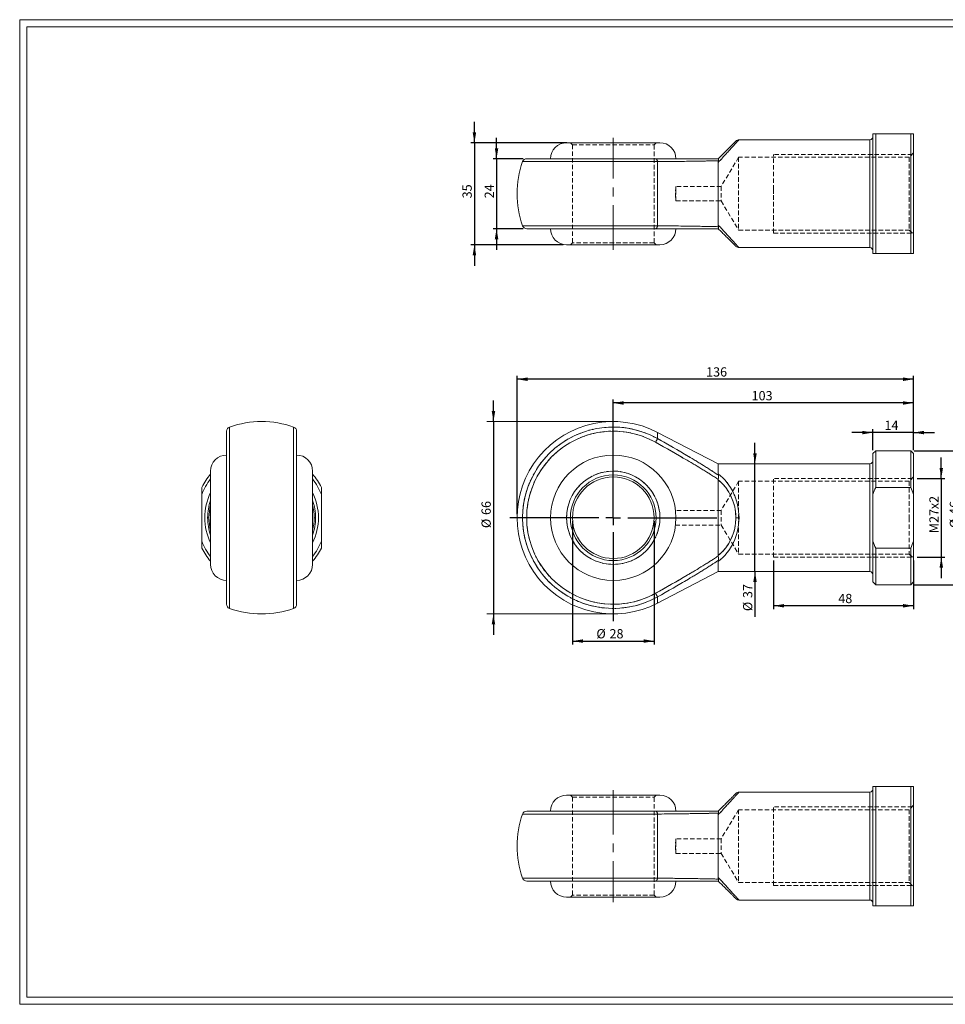
# Model space of a CAD drawing. Units: millimetres. Extents: x 9 to 486, y 10 to 348.
# Drawn here: x 9 to 327, y 10 to 348 of the extents above; entities that cross this region are included whole.
import ezdxf

# ---------------------------------------------------------------- set-up
doc = ezdxf.new("R2010")
doc.units = ezdxf.units.MM
doc.header["$LTSCALE"] = 1.2
doc.linetypes.add('CENTERX2', pattern=[20.32, 12.7, -2.54, 2.54, -2.54])
doc.linetypes.add('HIDDEN', pattern=[1.905, 1.27, -0.635])
doc.layers.add('FORMAT', color=7, linetype='Continuous')
doc.styles.add('SLDTEXTSTYLE0', font='TXT', dxfattribs={"width": 0.605})
doc.dimstyles.new('SLDDIMSTYLE0', dxfattribs={"dimtxt": 3.081982, "dimasz": 3.6, "dimexe": 0, "dimexo": 0.0625, "dimgap": 0.770496, "dimtad": 1, "dimtoh": 1, "dimrnd": 1e-09, "dimzin": 12, "dimdsep": 46, "dimtxsty": 'SLDTEXTSTYLE0', "dimsah": 1, "dimcen": 0.09, "dimadec": 0, "dimazin": 0, "dimtfac": 1, "dimtofl": 0, "dimtmove": 0, "dimatfit": 3, "dimfxl": 0, "dimfrac": 2, "dimtolj": 1, "dimtzin": 12, "dimarcsym": 0})
doc.dimstyles.new('SLDDIMSTYLE1', dxfattribs={"dimtxt": 3.081982, "dimasz": 3.6, "dimexe": 0, "dimexo": 0.0625, "dimgap": 0.770496, "dimtad": 1, "dimtoh": 1, "dimrnd": 1e-09, "dimzin": 12, "dimdsep": 46, "dimtxsty": 'SLDTEXTSTYLE0', "dimsah": 1, "dimcen": 0.09, "dimadec": 0, "dimazin": 0, "dimtfac": 1, "dimtofl": 0, "dimtmove": 0, "dimatfit": 3, "dimfxl": 0, "dimfrac": 2, "dimtolj": 1, "dimtzin": 12, "dimarcsym": 0})

# ---------------------------------------------------------------- blocks, each defined once
blk = doc.blocks.new('*D1')
at = {"layer": 'FORMAT', "color": 7}
for p, q in [((171.57, 210.29), (171.57, 217.49)), ((171.57, 210.29), (171.57, 144.29)), ((171.57, 144.29), (171.57, 137.09))]:
    blk.add_line(p, q, dxfattribs=at)
for points in [[(171.57, 210.29), (172.17, 213.89), (170.97, 213.89)], [(171.57, 144.29), (170.97, 140.69), (172.17, 140.69)]]:
    blk.add_solid(points, dxfattribs=at)
at = {"layer": 'FORMAT', "color": 7, "char_height": 3.175, "attachment_point": 1, "rotation": 90, "style": 'SLDTEXTSTYLE0'}
for s, insert in [('66', (167.47, 178.23)), ('%%c', (167.47, 173.74))]:
    blk.add_mtext(s, dxfattribs=dict(at, insert=insert))
blk = doc.blocks.new('*D2')
at = {"layer": 'FORMAT', "color": 7}
for p, q in [((325.16, 190.79), (325.16, 197.99)), ((316.85, 190.79), (326.35, 190.79)), ((325.16, 190.79), (325.16, 163.79)), ((316.85, 163.79), (326.35, 163.79)), ((325.16, 163.79), (325.16, 156.59))]:
    blk.add_line(p, q, dxfattribs=at)
for points in [[(325.16, 190.79), (325.76, 194.39), (324.56, 194.39)], [(325.16, 163.79), (324.56, 160.19), (325.76, 160.19)]]:
    blk.add_solid(points, dxfattribs=at)
at = {"layer": 'FORMAT', "color": 7, "attachment_point": 1, "rotation": 90, "style": 'SLDTEXTSTYLE0'}
for s, insert, char_height in [('x2', (321.06, 180.22), 3.175), ('27', (321.06, 175.51), 3.175), ('M', (321.06, 171.99), 3.17)]:
    blk.add_mtext(s, dxfattribs=dict(at, insert=insert, char_height=char_height))
blk = doc.blocks.new('*D3')
at = {"layer": 'FORMAT', "color": 7}
for p, q in [((332.17, 200.29), (332.17, 207.49)), ((315.85, 200.29), (333.36, 200.29)), ((332.17, 200.29), (332.17, 154.29)), ((315.85, 154.29), (333.36, 154.29)), ((332.17, 154.29), (332.17, 147.09))]:
    blk.add_line(p, q, dxfattribs=at)
for points in [[(332.17, 200.29), (332.77, 203.89), (331.57, 203.89)], [(332.17, 154.29), (331.57, 150.69), (332.77, 150.69)]]:
    blk.add_solid(points, dxfattribs=at)
at = {"layer": 'FORMAT', "color": 7, "char_height": 3.175, "attachment_point": 1, "rotation": 90, "style": 'SLDTEXTSTYLE0'}
for s, insert in [('46', (328.07, 178.23)), ('%%c', (328.07, 173.74))]:
    blk.add_mtext(s, dxfattribs=dict(at, insert=insert))
blk = doc.blocks.new('*D4')
at = {"layer": 'FORMAT', "color": 7}
for p, q in [((267.66, 162.61), (267.66, 145.89)), ((315.66, 162.61), (315.66, 145.89)), ((315.66, 147.08), (267.66, 147.08))]:
    blk.add_line(p, q, dxfattribs=at)
for points in [[(267.66, 147.08), (271.26, 146.48), (271.26, 147.68)], [(315.66, 147.08), (312.06, 147.68), (312.06, 146.48)]]:
    blk.add_solid(points, dxfattribs=at)
at = {"layer": 'FORMAT', "color": 7, "insert": (289.82, 151.17), "char_height": 3.175, "attachment_point": 1, "style": 'SLDTEXTSTYLE0'}
blk.add_mtext('48', dxfattribs=at)
blk = doc.blocks.new('*D5')
at = {"layer": 'FORMAT', "color": 7}
for p, q in [((261.26, 195.79), (261.26, 202.99)), ((261.26, 158.79), (261.26, 195.79)), ((261.26, 158.79), (261.26, 143.33))]:
    blk.add_line(p, q, dxfattribs=at)
for points in [[(261.26, 195.79), (261.86, 199.39), (260.66, 199.39)], [(261.26, 158.79), (260.66, 155.19), (261.86, 155.19)]]:
    blk.add_solid(points, dxfattribs=at)
at = {"layer": 'FORMAT', "color": 7, "char_height": 3.175, "attachment_point": 1, "rotation": 90, "style": 'SLDTEXTSTYLE0'}
for s, insert in [('37', (257.17, 149.73)), ('%%c', (257.17, 145.24))]:
    blk.add_mtext(s, dxfattribs=dict(at, insert=insert))
blk = doc.blocks.new('*D6')
at = {"layer": 'FORMAT', "color": 7}
for p, q in [((301.66, 206.51), (294.46, 206.51)), ((301.66, 200.48), (301.66, 207.7)), ((315.66, 206.51), (301.66, 206.51)), ((315.66, 200.48), (315.66, 207.7)), ((315.66, 206.51), (322.86, 206.51))]:
    blk.add_line(p, q, dxfattribs=at)
for points in [[(301.66, 206.51), (298.06, 207.11), (298.06, 205.91)], [(315.66, 206.51), (319.26, 205.91), (319.26, 207.11)]]:
    blk.add_solid(points, dxfattribs=at)
at = {"layer": 'FORMAT', "color": 7, "insert": (305.67, 210.6), "char_height": 3.175, "attachment_point": 1, "style": 'SLDTEXTSTYLE0'}
blk.add_mtext('14', dxfattribs=at)
blk = doc.blocks.new('*D7')
at = {"layer": 'FORMAT', "color": 7}
for p, q in [((212.66, 178.48), (212.66, 217.86)), ((315.66, 216.67), (212.66, 216.67)), ((315.66, 200.48), (315.66, 217.86))]:
    blk.add_line(p, q, dxfattribs=at)
for points in [[(212.66, 216.67), (216.26, 216.07), (216.26, 217.27)], [(315.66, 216.67), (312.06, 217.27), (312.06, 216.07)]]:
    blk.add_solid(points, dxfattribs=at)
at = {"layer": 'FORMAT', "color": 7, "insert": (260.09, 220.76), "char_height": 3.175, "attachment_point": 1, "style": 'SLDTEXTSTYLE0'}
blk.add_mtext('103', dxfattribs=at)
blk = doc.blocks.new('*D8')
at = {"layer": 'FORMAT', "color": 7}
for p, q in [((179.66, 178.48), (179.66, 226.01)), ((315.66, 224.82), (179.66, 224.82)), ((315.66, 200.48), (315.66, 226.01))]:
    blk.add_line(p, q, dxfattribs=at)
for points in [[(179.66, 224.82), (183.26, 224.22), (183.26, 225.42)], [(315.66, 224.82), (312.06, 225.42), (312.06, 224.22)]]:
    blk.add_solid(points, dxfattribs=at)
at = {"layer": 'FORMAT', "color": 7, "insert": (244.48, 228.91), "char_height": 3.175, "attachment_point": 1, "style": 'SLDTEXTSTYLE0'}
blk.add_mtext('136', dxfattribs=at)
blk = doc.blocks.new('*D9')
at = {"layer": 'FORMAT', "color": 7}
for p, q in [((198.66, 176.11), (198.66, 133.78)), ((226.66, 176.11), (226.66, 133.78)), ((198.66, 134.97), (226.66, 134.97))]:
    blk.add_line(p, q, dxfattribs=at)
for points in [[(198.66, 134.97), (202.26, 134.37), (202.26, 135.57)], [(226.66, 134.97), (223.06, 135.57), (223.06, 134.37)]]:
    blk.add_solid(points, dxfattribs=at)
at = {"layer": 'FORMAT', "color": 7, "char_height": 3.175, "attachment_point": 1, "style": 'SLDTEXTSTYLE0'}
for s, insert in [('%%c', (206.87, 139.07)), ('28', (211.36, 139.07))]:
    blk.add_mtext(s, dxfattribs=dict(at, insert=insert))
blk = doc.blocks.new('SW_CENTERMARKSYMBOL_0')
at = {"layer": 'FORMAT', "color": 0}
for p, q in [((0, 5), (0, 35.5)), ((-5, 0), (-35.5, 0)), ((0, 0), (-2.5, 0)), ((0, 0), (0, 2.5)), ((0, 0), (0, -2.5)), ((0, 0), (2.5, 0)), ((5, 0), (35.5, 0)), ((0, -5), (0, -35.5))]:
    blk.add_line(p, q, dxfattribs=at)
blk = doc.blocks.new('*D11')
at = {"layer": 'FORMAT', "color": 7}
for p, q in [((172.63, 300.47), (172.63, 307.67)), ((181.78, 300.47), (171.44, 300.47)), ((172.63, 300.47), (172.63, 276.47)), ((181.78, 276.47), (171.44, 276.47)), ((172.63, 276.47), (172.63, 269.27))]:
    blk.add_line(p, q, dxfattribs=at)
for points in [[(172.63, 300.47), (173.23, 304.07), (172.03, 304.07)], [(172.63, 276.47), (172.03, 272.87), (173.23, 272.87)]]:
    blk.add_solid(points, dxfattribs=at)
at = {"layer": 'FORMAT', "color": 7, "insert": (168.54, 286.88), "char_height": 3.175, "attachment_point": 1, "rotation": 90, "style": 'SLDTEXTSTYLE0'}
blk.add_mtext('24', dxfattribs=at)
blk = doc.blocks.new('*D12')
at = {"layer": 'FORMAT', "color": 7}
for p, q in [((165.04, 305.97), (165.04, 313.17)), ((196.78, 305.97), (163.85, 305.97)), ((165.04, 305.97), (165.04, 270.97)), ((195.48, 270.97), (163.85, 270.97)), ((165.04, 270.97), (165.04, 263.77))]:
    blk.add_line(p, q, dxfattribs=at)
for points in [[(165.04, 305.97), (165.64, 309.57), (164.44, 309.57)], [(165.04, 270.97), (164.44, 267.37), (165.64, 267.37)]]:
    blk.add_solid(points, dxfattribs=at)
at = {"layer": 'FORMAT', "color": 7, "insert": (160.95, 286.88), "char_height": 3.175, "attachment_point": 1, "rotation": 90, "style": 'SLDTEXTSTYLE0'}
blk.add_mtext('35', dxfattribs=at)

msp = doc.modelspace()

# ---------------------------------------------------------------- linework, layer by layer
at = {"color": 7, "linetype": 'Continuous', "lineweight": 0}
for p, q in [((9.09, 348.182), (485.538, 348.182)), ((9.09, 348.182), (9.09, 10.339)), ((9.09, 10.339), (485.538, 10.339))]:
    msp.add_line(p, q, dxfattribs=at)
at = {"color": 7, "linetype": 'Continuous', "lineweight": 15}
for p, q in [((301.664, 267.973), (301.664, 308.973)), ((302.664, 308.973), (302.664, 267.973)), ((302.664, 308.973), (314.664, 308.973)), ((314.664, 267.973), (314.664, 308.973)), ((315.664, 308.973), (315.664, 267.973)), ((196.664, 305.973), (228.664, 305.973)), ((300.664, 306.973), (255.785, 306.973)), ((300.664, 269.973), (300.664, 306.973)), ((227.861, 299.473), (181.551, 299.473)), ((182.965, 300.473), (227.17, 300.473)), ((227.861, 299.473), (227.861, 277.473)), ((248.664, 299.223), (248.664, 277.723)), ((181.551, 277.473), (227.861, 277.473)), ((227.17, 276.473), (182.965, 276.473)), ((228.664, 270.973), (196.664, 270.973)), ((255.785, 269.973), (300.664, 269.973)), ((302.664, 267.973), (314.664, 267.973)), ((80.047, 147.596), (80.047, 206.993)), ((81.047, 208.407), (81.047, 146.181)), ((103.047, 146.181), (103.047, 208.407)), ((104.047, 206.993), (104.047, 147.596)), ((248.664, 195.794), (227.861, 206.587)), ((227.861, 206.587), (227.861, 204.443)), ((302.664, 200.294), (301.664, 199.294)), ((314.664, 200.294), (302.664, 200.294)), ((302.664, 200.294), (302.664, 187.722)), ((315.664, 199.294), (314.664, 200.294)), ((314.664, 187.722), (314.664, 200.294)), ((301.664, 185.279), (301.664, 199.294)), ((315.664, 199.294), (315.664, 185.279)), ((74.547, 177.294), (74.547, 193.294)), ((109.547, 193.294), (109.547, 177.294)), ((300.664, 195.794), (248.664, 195.794)), ((248.664, 195.794), (248.664, 192.35)), ((300.664, 158.794), (300.664, 195.794)), ((248.664, 164.281), (248.664, 190.307)), ((302.664, 187.722), (314.664, 187.722)), ((71.547, 169.31), (71.547, 185.279)), ((112.547, 185.279), (112.547, 169.31)), ((301.664, 185.279), (301.664, 169.31)), ((315.664, 169.31), (315.664, 185.279)), ((73.987, 177.294), (73.547, 177.294)), ((74.547, 161.294), (74.547, 177.294)), ((109.547, 177.294), (109.547, 161.294)), ((110.547, 177.294), (110.108, 177.294)), ((255.785, 177.294), (254.724, 177.294)), ((301.664, 155.294), (301.664, 169.31)), ((315.664, 169.31), (315.664, 155.294)), ((302.664, 166.866), (302.664, 154.294)), ((302.664, 166.866), (314.664, 166.866)), ((314.664, 154.294), (314.664, 166.866)), ((248.664, 162.238), (248.664, 158.794)), ((227.861, 148.002), (248.664, 158.794)), ((248.664, 158.794), (300.664, 158.794)), ((301.664, 155.294), (302.664, 154.294)), ((302.664, 154.294), (314.664, 154.294)), ((314.664, 154.294), (315.664, 155.294)), ((227.861, 150.145), (227.861, 148.002)), ((301.664, 44.124), (301.664, 85.124)), ((302.664, 85.124), (302.664, 44.124)), ((302.664, 85.124), (314.664, 85.124)), ((314.664, 44.124), (314.664, 85.124)), ((315.664, 85.124), (315.664, 44.124)), ((196.664, 82.124), (228.664, 82.124)), ((300.664, 83.124), (255.785, 83.124)), ((300.664, 46.124), (300.664, 83.124)), ((227.861, 75.624), (181.551, 75.624)), ((182.965, 76.624), (227.17, 76.624)), ((227.861, 75.624), (227.861, 53.624)), ((248.664, 75.374), (248.664, 53.874)), ((181.551, 53.624), (227.861, 53.624)), ((227.17, 52.624), (182.965, 52.624)), ((228.664, 47.124), (196.664, 47.124)), ((255.785, 46.124), (300.664, 46.124)), ((302.664, 44.124), (314.664, 44.124))]:
    msp.add_line(p, q, dxfattribs=at)
at = {"color": 7, "linetype": 'HIDDEN', "lineweight": 0}
for p, q in [((197.964, 305.973), (198.664, 305.273)), ((198.664, 305.273), (226.664, 305.273)), ((198.664, 305.273), (198.664, 271.673)), ((226.664, 305.273), (227.364, 305.973)), ((226.664, 271.673), (226.664, 305.273)), ((300.664, 306.973), (300.664, 269.973)), ((255.664, 300.973), (249.655, 290.973)), ((255.664, 300.973), (255.664, 275.973)), ((314.164, 300.973), (255.664, 300.973)), ((315.164, 301.973), (267.664, 301.973)), ((267.664, 289.932), (267.664, 301.973)), ((315.664, 302.473), (314.164, 300.973)), ((314.164, 300.973), (314.164, 275.973)), ((181.551, 299.473), (227.861, 299.473)), ((227.861, 277.473), (227.861, 299.473)), ((249.655, 290.973), (234.164, 290.973)), ((234.164, 285.973), (234.164, 290.973)), ((249.655, 290.973), (249.655, 285.973)), ((267.664, 288.473), (267.664, 289.932)), ((267.664, 288.473), (267.664, 289.932)), ((267.664, 274.973), (267.664, 288.473)), ((234.164, 285.973), (249.655, 285.973)), ((249.655, 285.973), (255.664, 275.973)), ((227.861, 277.473), (181.551, 277.473)), ((255.664, 275.973), (314.164, 275.973)), ((267.664, 274.973), (315.164, 274.973)), ((314.164, 275.973), (315.664, 274.473)), ((198.664, 271.673), (197.964, 270.973)), ((226.664, 271.673), (198.664, 271.673)), ((227.364, 270.973), (226.664, 271.673)), ((227.861, 204.443), (227.861, 206.587)), ((300.664, 195.794), (300.664, 177.294)), ((255.664, 189.794), (249.655, 179.794)), ((255.664, 189.794), (255.664, 164.794)), ((314.164, 189.794), (255.664, 189.794)), ((315.164, 190.794), (267.664, 190.794)), ((267.664, 163.873), (267.664, 190.794)), ((315.664, 191.294), (314.164, 189.794)), ((314.164, 189.794), (314.164, 177.294)), ((249.655, 179.794), (234.018, 179.794)), ((249.655, 179.794), (249.655, 174.794)), ((254.724, 177.294), (255.785, 177.294)), ((300.664, 177.294), (300.664, 158.794)), ((314.164, 177.294), (314.164, 164.794)), ((234.018, 174.794), (249.655, 174.794)), ((249.655, 174.794), (255.664, 164.794)), ((255.664, 164.794), (314.164, 164.794)), ((267.664, 163.794), (267.664, 163.873)), ((267.664, 163.794), (267.664, 163.873)), ((267.664, 163.794), (315.164, 163.794)), ((314.164, 164.794), (315.664, 163.294)), ((227.861, 148.002), (227.861, 150.145)), ((197.964, 82.124), (198.664, 81.424)), ((198.664, 81.424), (226.664, 81.424)), ((198.664, 81.424), (198.664, 47.824)), ((226.664, 81.424), (227.364, 82.124)), ((226.664, 47.824), (226.664, 81.424)), ((300.664, 83.124), (300.664, 46.124)), ((315.164, 78.124), (267.664, 78.124)), ((267.664, 51.144), (267.664, 78.124)), ((315.664, 78.624), (314.164, 77.124)), ((181.551, 75.624), (227.861, 75.624)), ((227.861, 53.624), (227.861, 75.624)), ((255.664, 77.124), (249.655, 67.124)), ((255.664, 77.124), (255.664, 52.124)), ((314.164, 77.124), (255.664, 77.124)), ((314.164, 77.124), (314.164, 52.124)), ((234.164, 62.124), (234.164, 67.124)), ((249.655, 67.124), (234.164, 67.124)), ((249.655, 67.124), (249.655, 62.124)), ((234.164, 62.124), (249.655, 62.124)), ((249.655, 62.124), (255.664, 52.124)), ((227.861, 53.624), (181.551, 53.624)), ((255.664, 52.124), (314.164, 52.124)), ((267.664, 51.124), (267.664, 51.144)), ((267.664, 51.124), (267.664, 51.144)), ((267.664, 51.124), (315.164, 51.124)), ((314.164, 52.124), (315.664, 50.624)), ((198.664, 47.824), (197.964, 47.124)), ((226.664, 47.824), (198.664, 47.824)), ((227.364, 47.124), (226.664, 47.824))]:
    msp.add_line(p, q, dxfattribs=at)
at = {"color": 7, "linetype": 'Continuous', "lineweight": 15, "flags": 128}
for points in [[(255.785, 306.973), (255.779, 306.966), (255.761, 306.947), (255.732, 306.915), (255.69, 306.87), (255.637, 306.812), (255.572, 306.741), (255.495, 306.658), (255.407, 306.562), (255.307, 306.453), (255.196, 306.331), (255.073, 306.198), (254.939, 306.052), (254.793, 305.893), (254.636, 305.723), (254.469, 305.54), (254.29, 305.346), (254.1, 305.14), (253.9, 304.922), (253.69, 304.692), (253.468, 304.452), (253.237, 304.2), (252.996, 303.937), (252.744, 303.664), (252.483, 303.38), (252.213, 303.085), (251.933, 302.781), (251.644, 302.466), (251.345, 302.141), (251.039, 301.807), (250.723, 301.464), (250.399, 301.112), (250.067, 300.751), (249.728, 300.381), (249.38, 300.003), (249.026, 299.617), (248.664, 299.223)], [(248.664, 300.473), (249.004, 300.813), (249.336, 301.145), (249.66, 301.469), (249.975, 301.784), (250.282, 302.091), (250.581, 302.39), (250.87, 302.679), (251.15, 302.959), (251.421, 303.23), (251.682, 303.491), (251.933, 303.743), (252.175, 303.984), (252.406, 304.216), (252.628, 304.437), (252.839, 304.648), (253.039, 304.848), (253.228, 305.037), (253.407, 305.216), (253.575, 305.384), (253.732, 305.541), (253.877, 305.686), (254.012, 305.821), (254.135, 305.944), (254.246, 306.055), (254.346, 306.155), (254.435, 306.244), (254.511, 306.32), (254.576, 306.385), (254.63, 306.439), (254.671, 306.48), (254.701, 306.51), (254.718, 306.528), (254.724, 306.534)], [(227.17, 300.473), (227.223, 300.469), (227.276, 300.457), (227.328, 300.438), (227.379, 300.41), (227.429, 300.376), (227.478, 300.333), (227.526, 300.284), (227.571, 300.228), (227.614, 300.165), (227.655, 300.096), (227.694, 300.022), (227.729, 299.941), (227.762, 299.856), (227.792, 299.766), (227.818, 299.672), (227.841, 299.574), (227.861, 299.473)], [(227.17, 276.473), (227.223, 276.477), (227.276, 276.489), (227.328, 276.508), (227.379, 276.535), (227.429, 276.57), (227.478, 276.612), (227.526, 276.661), (227.571, 276.718), (227.614, 276.78), (227.655, 276.849), (227.694, 276.924), (227.729, 277.004), (227.762, 277.09), (227.792, 277.18), (227.818, 277.274), (227.841, 277.372), (227.861, 277.473)], [(248.664, 277.723), (249.026, 277.329), (249.38, 276.943), (249.728, 276.565), (250.067, 276.195), (250.399, 275.834), (250.723, 275.482), (251.039, 275.138), (251.345, 274.804), (251.644, 274.48), (251.933, 274.165), (252.213, 273.86), (252.483, 273.566), (252.744, 273.282), (252.996, 273.008), (253.237, 272.746), (253.468, 272.494), (253.69, 272.253), (253.9, 272.024), (254.1, 271.806), (254.29, 271.6), (254.469, 271.405), (254.636, 271.223), (254.793, 271.052), (254.939, 270.894), (255.073, 270.748), (255.196, 270.614), (255.307, 270.493), (255.407, 270.384), (255.495, 270.288), (255.572, 270.205), (255.637, 270.134), (255.69, 270.076), (255.732, 270.031), (255.761, 269.999), (255.779, 269.979), (255.785, 269.973)], [(254.724, 270.412), (254.718, 270.418), (254.701, 270.436), (254.671, 270.466), (254.63, 270.507), (254.576, 270.56), (254.511, 270.625), (254.435, 270.702), (254.346, 270.79), (254.246, 270.89), (254.135, 271.002), (254.012, 271.125), (253.877, 271.259), (253.732, 271.405), (253.575, 271.562), (253.407, 271.729), (253.228, 271.908), (253.039, 272.098), (252.839, 272.298), (252.628, 272.509), (252.406, 272.73), (252.175, 272.962), (251.933, 273.203), (251.682, 273.455), (251.421, 273.716), (251.15, 273.987), (250.87, 274.267), (250.581, 274.556), (250.282, 274.854), (249.975, 275.161), (249.66, 275.477), (249.336, 275.801), (249.004, 276.133), (248.664, 276.473)], [(227.17, 203.209), (227.223, 203.304), (227.276, 203.398), (227.328, 203.491), (227.379, 203.583), (227.429, 203.672), (227.478, 203.76), (227.526, 203.844), (227.571, 203.925), (227.614, 204.003), (227.655, 204.076), (227.694, 204.145), (227.729, 204.208), (227.762, 204.267), (227.792, 204.32), (227.818, 204.367), (227.841, 204.408), (227.861, 204.443)], [(227.17, 151.379), (227.223, 151.285), (227.276, 151.191), (227.328, 151.097), (227.379, 151.006), (227.429, 150.916), (227.478, 150.828), (227.526, 150.744), (227.571, 150.663), (227.614, 150.586), (227.655, 150.512), (227.694, 150.444), (227.729, 150.38), (227.762, 150.321), (227.792, 150.268), (227.818, 150.221), (227.841, 150.18), (227.861, 150.145)], [(255.785, 83.124), (255.779, 83.118), (255.761, 83.098), (255.732, 83.066), (255.69, 83.021), (255.637, 82.963), (255.572, 82.892), (255.495, 82.809), (255.407, 82.713), (255.307, 82.604), (255.196, 82.483), (255.073, 82.349), (254.939, 82.203), (254.793, 82.045), (254.636, 81.874), (254.469, 81.691), (254.29, 81.497), (254.1, 81.291), (253.9, 81.073), (253.69, 80.844), (253.468, 80.603), (253.237, 80.351), (252.996, 80.089), (252.744, 79.815), (252.483, 79.531), (252.213, 79.236), (251.933, 78.932), (251.644, 78.617), (251.345, 78.293), (251.039, 77.959), (250.723, 77.615), (250.399, 77.263), (250.067, 76.902), (249.728, 76.532), (249.38, 76.154), (249.026, 75.768), (248.664, 75.374)], [(248.664, 76.624), (249.004, 76.964), (249.336, 77.296), (249.66, 77.62), (249.975, 77.936), (250.282, 78.243), (250.581, 78.541), (250.87, 78.83), (251.15, 79.11), (251.421, 79.381), (251.682, 79.642), (251.933, 79.894), (252.175, 80.135), (252.406, 80.367), (252.628, 80.588), (252.839, 80.799), (253.039, 80.999), (253.228, 81.189), (253.407, 81.368), (253.575, 81.535), (253.732, 81.692), (253.877, 81.838), (254.012, 81.972), (254.135, 82.095), (254.246, 82.207), (254.346, 82.307), (254.435, 82.395), (254.511, 82.472), (254.576, 82.537), (254.63, 82.59), (254.671, 82.631), (254.701, 82.661), (254.718, 82.679), (254.724, 82.685)], [(227.17, 76.624), (227.223, 76.62), (227.276, 76.608), (227.328, 76.589), (227.379, 76.562), (227.429, 76.527), (227.478, 76.485), (227.526, 76.436), (227.571, 76.379), (227.614, 76.317), (227.655, 76.248), (227.694, 76.173), (227.729, 76.093), (227.762, 76.007), (227.792, 75.917), (227.818, 75.823), (227.841, 75.725), (227.861, 75.624)], [(227.861, 53.624), (227.841, 53.523), (227.818, 53.425), (227.792, 53.331), (227.762, 53.241), (227.729, 53.156), (227.694, 53.075), (227.655, 53), (227.614, 52.932), (227.571, 52.869), (227.526, 52.813), (227.478, 52.763), (227.429, 52.721), (227.379, 52.687), (227.328, 52.659), (227.276, 52.64), (227.223, 52.628), (227.17, 52.624)], [(248.664, 53.874), (249.026, 53.48), (249.38, 53.094), (249.728, 52.716), (250.067, 52.346), (250.399, 51.985), (250.723, 51.633), (251.039, 51.29), (251.345, 50.956), (251.644, 50.631), (251.933, 50.316), (252.213, 50.012), (252.483, 49.717), (252.744, 49.433), (252.996, 49.16), (253.237, 48.897), (253.468, 48.645), (253.69, 48.405), (253.9, 48.175), (254.1, 47.957), (254.29, 47.751), (254.469, 47.557), (254.636, 47.374), (254.793, 47.204), (254.939, 47.045), (255.073, 46.899), (255.196, 46.766), (255.307, 46.644), (255.407, 46.535), (255.495, 46.439), (255.572, 46.356), (255.637, 46.285), (255.69, 46.227), (255.732, 46.182), (255.761, 46.15), (255.779, 46.131), (255.785, 46.124)], [(254.724, 46.563), (254.718, 46.569), (254.701, 46.587), (254.671, 46.617), (254.63, 46.658), (254.576, 46.712), (254.511, 46.777), (254.435, 46.853), (254.346, 46.942), (254.246, 47.042), (254.135, 47.153), (254.012, 47.276), (253.877, 47.41), (253.732, 47.556), (253.575, 47.713), (253.407, 47.881), (253.228, 48.059), (253.039, 48.249), (252.839, 48.449), (252.628, 48.66), (252.406, 48.881), (252.175, 49.113), (251.933, 49.354), (251.682, 49.606), (251.421, 49.867), (251.15, 50.138), (250.87, 50.418), (250.581, 50.707), (250.282, 51.006), (249.975, 51.313), (249.66, 51.628), (249.336, 51.952), (249.004, 52.284), (248.664, 52.624)]]:
    msp.add_lwpolyline(points, dxfattribs=at)
at = {"color": 7, "linetype": 'HIDDEN', "lineweight": 0, "flags": 128}
for points in [[(248.664, 299.223), (249.026, 299.617), (249.38, 300.003), (249.728, 300.381), (250.067, 300.751), (250.399, 301.112), (250.723, 301.464), (251.039, 301.807), (251.345, 302.141), (251.644, 302.466), (251.933, 302.781), (252.213, 303.085), (252.483, 303.38), (252.744, 303.664), (252.996, 303.937), (253.237, 304.2), (253.468, 304.452), (253.69, 304.692), (253.9, 304.922), (254.1, 305.14), (254.29, 305.346), (254.469, 305.54), (254.636, 305.723), (254.793, 305.893), (254.939, 306.052), (255.073, 306.198), (255.196, 306.331), (255.307, 306.453), (255.407, 306.562), (255.495, 306.658), (255.572, 306.741), (255.637, 306.812), (255.69, 306.87), (255.732, 306.915), (255.761, 306.947), (255.779, 306.966), (255.785, 306.973)], [(227.861, 299.473), (227.841, 299.574), (227.818, 299.672), (227.792, 299.766), (227.762, 299.856), (227.729, 299.941), (227.694, 300.022), (227.655, 300.096), (227.614, 300.165), (227.571, 300.228), (227.526, 300.284), (227.478, 300.333), (227.429, 300.376), (227.379, 300.41), (227.328, 300.438), (227.276, 300.457), (227.223, 300.469), (227.17, 300.473)], [(227.17, 276.473), (227.223, 276.477), (227.276, 276.489), (227.328, 276.508), (227.379, 276.535), (227.429, 276.57), (227.478, 276.612), (227.526, 276.661), (227.571, 276.718), (227.614, 276.78), (227.655, 276.849), (227.694, 276.924), (227.729, 277.004), (227.762, 277.09), (227.792, 277.18), (227.818, 277.274), (227.841, 277.372), (227.861, 277.473)], [(255.785, 269.973), (255.779, 269.979), (255.761, 269.999), (255.732, 270.031), (255.69, 270.076), (255.637, 270.134), (255.572, 270.205), (255.495, 270.288), (255.407, 270.384), (255.307, 270.493), (255.196, 270.614), (255.073, 270.748), (254.939, 270.894), (254.793, 271.052), (254.636, 271.223), (254.469, 271.405), (254.29, 271.6), (254.1, 271.806), (253.9, 272.024), (253.69, 272.253), (253.468, 272.494), (253.237, 272.746), (252.996, 273.008), (252.744, 273.282), (252.483, 273.566), (252.213, 273.86), (251.933, 274.165), (251.644, 274.48), (251.345, 274.804), (251.039, 275.138), (250.723, 275.482), (250.399, 275.834), (250.067, 276.195), (249.728, 276.565), (249.38, 276.943), (249.026, 277.329), (248.664, 277.723)], [(227.17, 203.209), (227.223, 203.304), (227.276, 203.398), (227.328, 203.491), (227.379, 203.583), (227.429, 203.672), (227.478, 203.76), (227.526, 203.844), (227.571, 203.925), (227.614, 204.003), (227.655, 204.076), (227.694, 204.145), (227.729, 204.208), (227.762, 204.267), (227.792, 204.32), (227.818, 204.367), (227.841, 204.408), (227.861, 204.443)], [(227.861, 150.145), (227.841, 150.18), (227.818, 150.221), (227.792, 150.268), (227.762, 150.321), (227.729, 150.38), (227.694, 150.444), (227.655, 150.512), (227.614, 150.586), (227.571, 150.663), (227.526, 150.744), (227.478, 150.828), (227.429, 150.916), (227.379, 151.006), (227.328, 151.097), (227.276, 151.191), (227.223, 151.285), (227.17, 151.379)], [(248.664, 75.374), (249.026, 75.768), (249.38, 76.154), (249.728, 76.532), (250.067, 76.902), (250.399, 77.263), (250.723, 77.615), (251.039, 77.959), (251.345, 78.293), (251.644, 78.617), (251.933, 78.932), (252.213, 79.236), (252.483, 79.531), (252.744, 79.815), (252.996, 80.089), (253.237, 80.351), (253.468, 80.603), (253.69, 80.844), (253.9, 81.073), (254.1, 81.291), (254.29, 81.497), (254.469, 81.691), (254.636, 81.874), (254.793, 82.045), (254.939, 82.203), (255.073, 82.349), (255.196, 82.483), (255.307, 82.604), (255.407, 82.713), (255.495, 82.809), (255.572, 82.892), (255.637, 82.963), (255.69, 83.021), (255.732, 83.066), (255.761, 83.098), (255.779, 83.118), (255.785, 83.124)], [(227.17, 76.624), (227.223, 76.62), (227.276, 76.608), (227.328, 76.589), (227.379, 76.562), (227.429, 76.527), (227.478, 76.485), (227.526, 76.436), (227.571, 76.379), (227.614, 76.317), (227.655, 76.248), (227.694, 76.173), (227.729, 76.093), (227.762, 76.007), (227.792, 75.917), (227.818, 75.823), (227.841, 75.725), (227.861, 75.624)], [(227.17, 52.624), (227.223, 52.628), (227.276, 52.64), (227.328, 52.659), (227.379, 52.687), (227.429, 52.721), (227.478, 52.763), (227.526, 52.813), (227.571, 52.869), (227.614, 52.932), (227.655, 53), (227.694, 53.075), (227.729, 53.156), (227.762, 53.241), (227.792, 53.331), (227.818, 53.425), (227.841, 53.523), (227.861, 53.624)], [(255.785, 46.124), (255.779, 46.131), (255.761, 46.15), (255.732, 46.182), (255.69, 46.227), (255.637, 46.285), (255.572, 46.356), (255.495, 46.439), (255.407, 46.535), (255.307, 46.644), (255.196, 46.766), (255.073, 46.899), (254.939, 47.045), (254.793, 47.204), (254.636, 47.374), (254.469, 47.557), (254.29, 47.751), (254.1, 47.957), (253.9, 48.175), (253.69, 48.405), (253.468, 48.645), (253.237, 48.897), (252.996, 49.16), (252.744, 49.433), (252.483, 49.717), (252.213, 50.012), (251.933, 50.316), (251.644, 50.631), (251.345, 50.956), (251.039, 51.29), (250.723, 51.633), (250.399, 51.985), (250.067, 52.346), (249.728, 52.716), (249.38, 53.094), (249.026, 53.48), (248.664, 53.874)]]:
    msp.add_lwpolyline(points, dxfattribs=at)
at = {"color": 7, "linetype": 'Continuous', "lineweight": 15}
for radius in [21.5, 16, 14.7, 14]:
    msp.add_circle((212.664, 177.294), radius, dxfattribs=at)
at = {"color": 7, "linetype": 'HIDDEN', "lineweight": 0}
msp.add_circle((212.664, 177.294), 16, dxfattribs=at)
at = {"color": 7, "linetype": 'Continuous', "lineweight": 15}
for centre, radius, start, end in [((300.664, 307.973), 1, 270, 0), ((196.664, 300.473), 5.5, 90, 180), ((228.664, 300.473), 5.5, 0, 90), ((255.785, 305.473), 1.5, 90, 135), ((212.664, 288.473), 33, 160.52878, 199.47122), ((182.965, 298.973), 1.5, 90, 160.52878), ((182.965, 277.973), 1.5, 199.47122, 270), ((196.664, 276.473), 5.5, 180, 270), ((228.664, 276.473), 5.5, 270, 0), ((255.785, 271.473), 1.5, 225, 270), ((300.664, 268.973), 1, 0, 90), ((92.047, 177.294), 33, 70.52878, 109.47122), ((212.664, 177.294), 33, 62.5799, 297.4201), ((81.547, 206.993), 1.5, 109.47122, 180), ((102.547, 206.993), 1.5, 0, 70.52878), ((212.664, 177.294), 31.113, 60.76152, 299.23848), ((212.664, 177.294), 29.698, 60.76152, 299.23848), ((80.047, 193.294), 5.5, 90, 180), ((104.047, 193.294), 5.5, 0, 90), ((300.664, 196.794), 1, 270, 0), ((92.047, 177.294), 23, 139.54092, 153.03761), ((92.047, 177.294), 22, 142.69821, 158.72003), ((92.047, 177.294), 23, 26.96239, 40.45908), ((92.047, 177.294), 22, 21.27997, 37.30179), ((237.724, 177.294), 17, 0, 49.9474), ((92.047, 177.294), 19.5, 153.82305, 180), ((92.047, 177.294), 19.5, 333.82305, 26.17695), ((92.047, 177.294), 18.5, 161.07536, 180), ((92.047, 177.294), 18.5, 0, 18.92464), ((90.987, 177.294), 17, 165.24416, 180), ((93.108, 177.294), 17, 0, 14.75584), ((92.047, 177.294), 19.5, 180, 206.17695), ((92.047, 177.294), 18.5, 180, 198.92464), ((90.987, 177.294), 17, 180, 194.75584), ((92.047, 177.294), 18.5, 341.07536, 0), ((93.108, 177.294), 17, 345.24416, 0), ((237.724, 177.294), 17, 310.0526, 0), ((92.047, 177.294), 22, 201.27997, 217.30179), ((92.047, 177.294), 22, 322.69821, 338.72003), ((92.047, 177.294), 23, 206.96239, 220.45908), ((92.047, 177.294), 23, 319.54092, 333.03761), ((80.047, 161.294), 5.5, 180, 270), ((104.047, 161.294), 5.5, 270, 0), ((300.664, 157.794), 1, 0, 90), ((81.547, 147.596), 1.5, 180, 250.52878), ((92.047, 177.294), 33, 250.52878, 289.47122), ((102.547, 147.596), 1.5, 289.47122, 0), ((196.664, 76.624), 5.5, 90, 180), ((228.664, 76.624), 5.5, 0, 90), ((255.785, 81.624), 1.5, 90, 135), ((300.664, 84.124), 1, 270, 0), ((212.664, 64.624), 33, 160.52878, 199.47122), ((182.965, 75.124), 1.5, 90, 160.52878), ((182.965, 54.124), 1.5, 199.47122, 270), ((196.664, 52.624), 5.5, 180, 270), ((228.664, 52.624), 5.5, 270, 0), ((255.785, 47.624), 1.5, 225, 270), ((300.664, 45.124), 1, 0, 90)]:
    msp.add_arc(centre, radius, start, end, dxfattribs=at)
at = {"color": 7, "linetype": 'HIDDEN', "lineweight": 0}
for centre, radius, start, end in [((212.664, 177.294), 31.113, 60.76152, 299.23848), ((212.664, 177.294), 29.698, 60.76152, 299.23848), ((237.724, 177.294), 17, 0, 49.9474), ((237.724, 177.294), 17, 310.0526, 0), ((255.572, 64.624), 21.554, 173.34472, 186.66057)]:
    msp.add_arc(centre, radius, start, end, dxfattribs=at)
at = {"color": 7, "linetype": 'Continuous', "lineweight": 15}
for start_param, end_param in [(4.712389, 5.6631071), (3.7616709, 4.712389)]:
    msp.add_ellipse((238.785, 177.294), major_axis=(0, 18.5), ratio=0.9189189, start_param=start_param, end_param=end_param, dxfattribs=at)
at = {"color": 7, "linetype": 'HIDDEN', "lineweight": 0}
for start_param, end_param in [(4.712389, 5.6631071), (3.7616709, 4.712389)]:
    msp.add_ellipse((238.785, 177.294), major_axis=(0, 18.5), ratio=0.9189189, start_param=start_param, end_param=end_param, dxfattribs=at)
at = {"color": 7, "linetype": 'Continuous', "lineweight": 15}
for points in [[(301.664, 308.973), (301.964, 308.973), (302.3, 308.973), (302.664, 308.973)], [(314.664, 308.973), (315.027, 308.973), (315.363, 308.973), (315.664, 308.973)], [(248.664, 299.223), (248.664, 299.428), (248.701, 299.613), (248.751, 299.789)], [(248.751, 277.156), (248.701, 277.333), (248.664, 277.518), (248.664, 277.723)], [(302.664, 267.973), (302.3, 267.973), (301.964, 267.973), (301.664, 267.973)], [(315.664, 267.973), (315.363, 267.973), (315.027, 267.973), (314.664, 267.973)], [(248.751, 191.872), (248.701, 192.042), (248.664, 192.204), (248.664, 192.35)], [(248.664, 190.307), (248.664, 190.344), (248.665, 190.381), (248.668, 190.419)], [(71.547, 185.279), (71.547, 186.107), (71.547, 186.92), (71.547, 187.722)], [(112.547, 187.722), (112.547, 186.92), (112.547, 186.107), (112.547, 185.279)], [(302.664, 187.722), (302.3, 186.92), (301.964, 186.107), (301.664, 185.279)], [(315.664, 185.279), (315.363, 186.107), (315.027, 186.92), (314.664, 187.722)], [(71.547, 166.866), (71.547, 167.668), (71.547, 168.482), (71.547, 169.31)], [(112.547, 169.31), (112.547, 168.482), (112.547, 167.668), (112.547, 166.866)], [(301.664, 169.31), (301.964, 168.482), (302.3, 167.668), (302.664, 166.866)], [(314.664, 166.866), (315.027, 167.668), (315.363, 168.482), (315.664, 169.31)], [(248.668, 164.17), (248.665, 164.207), (248.664, 164.244), (248.664, 164.281)], [(248.664, 162.238), (248.664, 162.384), (248.701, 162.546), (248.751, 162.716)], [(301.664, 85.124), (301.964, 85.124), (302.3, 85.124), (302.664, 85.124)], [(314.664, 85.124), (315.027, 85.124), (315.363, 85.124), (315.664, 85.124)], [(248.664, 75.374), (248.664, 75.579), (248.701, 75.764), (248.751, 75.941)], [(248.751, 53.308), (248.701, 53.484), (248.664, 53.669), (248.664, 53.874)], [(302.664, 44.124), (302.3, 44.124), (301.964, 44.124), (301.664, 44.124)], [(315.664, 44.124), (315.363, 44.124), (315.027, 44.124), (314.664, 44.124)]]:
    msp.add_open_spline(points, degree=3, dxfattribs=at)
for points, knots in [([(227.17, 300.473), (230.809, 300.473), (234.435, 300.473), (239.826, 300.473), (241.615, 300.473), (245.167, 300.473), (246.93, 300.473), (248.668, 300.473)], [0, 0, 0, 0, 0.5, 0.5, 0.75, 0.75, 1, 1, 1, 1]), ([(248.751, 299.789), (247.067, 299.748), (245.356, 299.712), (241.908, 299.648), (240.17, 299.62), (234.929, 299.545), (231.402, 299.506), (227.861, 299.473)], [0, 0, 0, 0, 0.25, 0.25, 0.5, 0.5, 1, 1, 1, 1]), ([(248.668, 300.473), (248.68, 300.473), (248.698, 300.458), (248.735, 300.396), (248.756, 300.349), (248.8, 300.167), (248.806, 299.987), (248.751, 299.789)], [0, 0, 0, 0, 0.25, 0.25, 0.5, 0.5, 1, 1, 1, 1]), ([(227.861, 277.473), (231.402, 277.44), (234.929, 277.401), (240.17, 277.326), (241.909, 277.298), (245.357, 277.234), (247.067, 277.198), (248.751, 277.156)], [0, 0, 0, 0, 0.5, 0.5, 0.75, 0.75, 1, 1, 1, 1]), ([(248.751, 277.156), (248.778, 277.058), (248.791, 276.964), (248.795, 276.795), (248.785, 276.719), (248.741, 276.536), (248.691, 276.473), (248.668, 276.473)], [0, 0, 0, 0, 0.25, 0.25, 0.5, 0.5, 1, 1, 1, 1]), ([(248.668, 276.473), (246.93, 276.473), (245.167, 276.473), (241.615, 276.473), (239.826, 276.473), (234.435, 276.473), (230.809, 276.473), (227.17, 276.473)], [0, 0, 0, 0, 0.25, 0.25, 0.5, 0.5, 1, 1, 1, 1]), ([(248.668, 190.419), (246.93, 191.574), (245.167, 192.688), (241.615, 194.872), (239.826, 195.942), (234.435, 199.111), (230.809, 201.172), (227.17, 203.209)], [0, 0, 0, 0, 0.25, 0.25, 0.5, 0.5, 1, 1, 1, 1]), ([(227.861, 204.443), (231.402, 202.447), (234.929, 200.427), (240.17, 197.312), (241.909, 196.259), (245.357, 194.108), (247.067, 193.011), (248.751, 191.872)], [0, 0, 0, 0, 0.5, 0.5, 0.75, 0.75, 1, 1, 1, 1]), ([(248.751, 191.872), (248.778, 191.777), (248.791, 191.676), (248.795, 191.458), (248.785, 191.34), (248.741, 190.97), (248.691, 190.697), (248.668, 190.419)], [0, 0, 0, 0, 0.25, 0.25, 0.5, 0.5, 1, 1, 1, 1]), ([(227.17, 151.379), (230.809, 153.417), (234.435, 155.477), (239.826, 158.646), (241.615, 159.716), (245.167, 161.901), (246.93, 163.015), (248.668, 164.17)], [0, 0, 0, 0, 0.5, 0.5, 0.75, 0.75, 1, 1, 1, 1]), ([(248.751, 162.716), (247.067, 161.578), (245.356, 160.48), (241.908, 158.329), (240.17, 157.276), (234.929, 154.162), (231.402, 152.141), (227.861, 150.145)], [0, 0, 0, 0, 0.25, 0.25, 0.5, 0.5, 1, 1, 1, 1]), ([(248.751, 162.716), (248.778, 162.811), (248.791, 162.912), (248.795, 163.13), (248.785, 163.249), (248.756, 163.495), (248.736, 163.625), (248.698, 163.894), (248.68, 164.03), (248.668, 164.17)], [0, 0, 0, 0, 0.25, 0.25, 0.5, 0.5, 0.75, 0.75, 1, 1, 1, 1]), ([(227.17, 76.624), (230.809, 76.624), (234.435, 76.624), (239.826, 76.624), (241.615, 76.624), (245.167, 76.624), (246.93, 76.624), (248.668, 76.624)], [0, 0, 0, 0, 0.5, 0.5, 0.75, 0.75, 1, 1, 1, 1]), ([(248.751, 75.941), (247.067, 75.899), (245.356, 75.863), (241.908, 75.799), (240.17, 75.771), (234.929, 75.696), (231.402, 75.657), (227.861, 75.624)], [0, 0, 0, 0, 0.25, 0.25, 0.5, 0.5, 1, 1, 1, 1]), ([(248.751, 75.941), (248.778, 76.039), (248.791, 76.133), (248.795, 76.303), (248.785, 76.378), (248.756, 76.5), (248.736, 76.547), (248.698, 76.609), (248.68, 76.624), (248.668, 76.624)], [0, 0, 0, 0, 0.25, 0.25, 0.5, 0.5, 0.75, 0.75, 1, 1, 1, 1]), ([(248.668, 52.624), (246.93, 52.624), (245.167, 52.624), (241.615, 52.624), (239.826, 52.624), (234.435, 52.624), (230.809, 52.624), (227.17, 52.624)], [0, 0, 0, 0, 0.25, 0.25, 0.5, 0.5, 1, 1, 1, 1]), ([(227.861, 53.624), (231.402, 53.591), (234.929, 53.552), (240.17, 53.477), (241.909, 53.449), (245.357, 53.385), (247.067, 53.349), (248.751, 53.308)], [0, 0, 0, 0, 0.5, 0.5, 0.75, 0.75, 1, 1, 1, 1]), ([(248.668, 52.624), (248.68, 52.624), (248.698, 52.639), (248.735, 52.701), (248.756, 52.748), (248.785, 52.869), (248.795, 52.944), (248.791, 53.115), (248.778, 53.209), (248.751, 53.308)], [0, 0, 0, 0, 0.25, 0.25, 0.5, 0.5, 0.75, 0.75, 1, 1, 1, 1])]:
    msp.add_open_spline(points, degree=3, knots=knots, dxfattribs=at)
at = {"color": 7, "linetype": 'HIDDEN', "lineweight": 0}
for points, knots in [([(227.861, 299.473), (231.402, 299.506), (234.929, 299.545), (240.17, 299.62), (241.909, 299.648), (245.357, 299.712), (247.067, 299.748), (248.751, 299.789)], [0, 0, 0, 0, 0.5, 0.5, 0.75, 0.75, 1, 1, 1, 1]), ([(234.164, 290.973), (234.164, 290.971), (234.163, 290.968), (234.16, 290.941), (234.155, 290.897), (234.148, 290.837), (234.14, 290.759), (234.13, 290.666), (234.119, 290.557), (234.108, 290.433), (234.095, 290.296), (234.083, 290.146), (234.071, 289.983), (234.059, 289.809), (234.049, 289.626), (234.039, 289.435), (234.031, 289.236), (234.025, 289.031), (234.02, 288.824), (234.018, 288.616), (234.018, 288.404), (234.019, 288.194), (234.023, 287.986), (234.029, 287.783), (234.036, 287.583), (234.045, 287.39), (234.055, 287.206), (234.066, 287.03), (234.078, 286.863), (234.091, 286.708), (234.103, 286.565), (234.115, 286.436), (234.126, 286.32), (234.136, 286.22), (234.145, 286.136), (234.153, 286.069), (234.159, 286.018), (234.162, 285.987), (234.164, 285.972), (234.164, 285.974), (234.164, 285.975)], [0, 0, 0, 0, 0.0263756, 0.0529372, 0.0796888, 0.1068966, 0.1332707, 0.1598288, 0.1865742, 0.2137702, 0.2402549, 0.2669242, 0.2937819, 0.3210939, 0.3476188, 0.3743303, 0.4013316, 0.4287308, 0.4551661, 0.4817883, 0.5086018, 0.5358761, 0.5622265, 0.5887628, 0.6154876, 0.6424914, 0.6688668, 0.6954254, 0.7221707, 0.749365, 0.7758875, 0.8025953, 0.8295171, 0.8568806, 0.8833815, 0.9100694, 0.9370476, 0.9644242, 0.9908045, 1, 1, 1, 1]), ([(248.751, 277.156), (247.067, 277.198), (245.356, 277.234), (241.908, 277.298), (240.17, 277.326), (234.929, 277.401), (231.402, 277.44), (227.861, 277.473)], [0, 0, 0, 0, 0.25, 0.25, 0.5, 0.5, 1, 1, 1, 1]), ([(227.17, 203.209), (230.809, 201.172), (234.435, 199.111), (239.826, 195.942), (241.615, 194.872), (245.167, 192.688), (246.93, 191.574), (248.668, 190.419)], [0, 0, 0, 0, 0.5, 0.5, 0.75, 0.75, 1, 1, 1, 1]), ([(248.751, 191.872), (247.067, 193.01), (245.356, 194.109), (241.908, 196.26), (240.17, 197.312), (234.929, 200.427), (231.402, 202.447), (227.861, 204.443)], [0, 0, 0, 0, 0.25, 0.25, 0.5, 0.5, 1, 1, 1, 1]), ([(234.018, 179.792), (234.018, 179.793), (234.018, 179.795), (234.019, 179.781), (234.023, 179.75), (234.029, 179.699), (234.035, 179.648), (234.039, 179.608), (234.04, 179.596)], [0, 0, 0, 0, 0.067736, 0.2825561, 0.4901034, 0.6991077, 0.9095978, 1, 1, 1, 1]), ([(234.164, 177.307), (234.164, 177.257), (234.164, 177.137), (234.161, 176.947), (234.157, 176.74), (234.153, 176.591), (234.15, 176.514), (234.149, 176.502)], [0, 0, 0, 0, 0.18221358, 0.43878866, 0.69975233, 0.95244352, 1, 1, 1, 1]), ([(234.03, 174.898), (234.029, 174.89), (234.026, 174.861), (234.022, 174.828), (234.019, 174.799), (234.018, 174.796), (234.018, 174.794)], [0, 0, 0, 0, 0.1141271, 0.4063759, 0.7009979, 1, 1, 1, 1]), ([(248.668, 164.17), (246.93, 163.015), (245.167, 161.901), (241.615, 159.716), (239.826, 158.646), (234.435, 155.477), (230.809, 153.417), (227.17, 151.379)], [0, 0, 0, 0, 0.25, 0.25, 0.5, 0.5, 1, 1, 1, 1]), ([(227.861, 150.145), (231.402, 152.141), (234.929, 154.162), (240.17, 157.276), (241.909, 158.329), (245.357, 160.48), (247.067, 161.578), (248.751, 162.716)], [0, 0, 0, 0, 0.5, 0.5, 0.75, 0.75, 1, 1, 1, 1]), ([(227.861, 75.624), (231.402, 75.657), (234.929, 75.696), (240.17, 75.771), (241.909, 75.799), (245.357, 75.863), (247.067, 75.899), (248.751, 75.941)], [0, 0, 0, 0, 0.5, 0.5, 0.75, 0.75, 1, 1, 1, 1]), ([(248.751, 53.308), (247.067, 53.349), (245.356, 53.385), (241.908, 53.449), (240.17, 53.477), (234.929, 53.552), (231.402, 53.591), (227.861, 53.624)], [0, 0, 0, 0, 0.25, 0.25, 0.5, 0.5, 1, 1, 1, 1])]:
    msp.add_open_spline(points, degree=3, knots=knots, dxfattribs=at)
at = {"layer": 'FORMAT', "color": 7, "lineweight": 0}
for p, q in [((11.49, 345.782), (483.138, 345.782)), ((11.49, 345.782), (11.49, 12.739)), ((212.664, 210.294), (169.326, 210.294)), ((212.664, 144.294), (169.326, 144.294)), ((11.49, 12.739), (292.164, 12.739)), ((292.164, 12.739), (483.138, 12.739))]:
    msp.add_line(p, q, dxfattribs=at)
at = {"layer": 'FORMAT', "color": 7, "linetype": 'CENTERX2', "lineweight": 0}
for p, q in [((212.664, 269.273), (212.664, 307.673)), ((212.664, 83.824), (212.664, 45.424))]:
    msp.add_line(p, q, dxfattribs=at)

# ---------------------------------------------------------------- block references
at = {"layer": 'FORMAT', "color": 7}
msp.add_blockref('SW_CENTERMARKSYMBOL_0', (212.664, 177.294), dxfattribs=at)

# ---------------------------------------------------------------- dimensions: what is measured, and where the dimension line sits
for base, p1, p2, picture, middle in [((165.039, 270.973), (197.964, 305.973), (196.664, 270.973), '*D12', (165.039, 289.227)), ((172.63, 276.473), (182.965, 300.473), (182.965, 276.473), '*D11', (172.63, 289.227))]:
    dim = msp.add_linear_dim(base=base, p1=p1, p2=p2, angle=90, dimstyle='SLDDIMSTYLE0', dxfattribs=at)
    dim.commit()
    dim.dimension.update_dxf_attribs({"geometry": picture, "text_midpoint": middle, "dimtype": 160})
for base, p1, p2, dimstyle, picture, middle in [((179.664, 224.817), (315.664, 199.294), (179.664, 177.294), 'SLDDIMSTYLE1', '*D8', (248.003, 224.817)), ((212.664, 216.671), (315.664, 199.294), (212.664, 177.294), 'SLDDIMSTYLE1', '*D7', (263.621, 216.671)), ((301.664, 206.506), (315.664, 199.294), (301.664, 199.294), 'SLDDIMSTYLE0', '*D6', (308.025, 206.506)), ((267.664, 147.078), (315.664, 163.794), (267.664, 163.794), 'SLDDIMSTYLE1', '*D4', (292.175, 147.078))]:
    dim = msp.add_linear_dim(base=base, p1=p1, p2=p2, dimstyle=dimstyle, dxfattribs=at)
    dim.commit()
    dim.dimension.update_dxf_attribs({"geometry": picture, "text_midpoint": middle, "dimtype": 160})
for base, p1, p2, text, picture, middle in [((171.565, 144.294), (169.326, 210.294), (169.326, 144.294), '%%c<>', '*D1', (171.565, 178.335)), ((332.166, 154.294), (314.664, 200.294), (314.664, 154.294), '%%c<>', '*D3', (332.166, 178.335)), ((261.262, 195.794), (248.664, 158.794), (248.664, 195.794), '%%c<>', '*D5', (261.262, 149.836)), ((325.156, 163.794), (315.664, 190.794), (315.664, 163.794), 'M<>x2', '*D2', (325.156, 178.335))]:
    dim = msp.add_linear_dim(base=base, p1=p1, p2=p2, angle=90, text=text, dimstyle='SLDDIMSTYLE0', dxfattribs=at)
    dim.commit()
    dim.dimension.update_dxf_attribs({"geometry": picture, "text_midpoint": middle, "dimtype": 160})
dim = msp.add_linear_dim(base=(226.664, 134.973), p1=(198.664, 177.294), p2=(226.664, 177.294), text='%%c<>', dimstyle='SLDDIMSTYLE1', dxfattribs=at)
dim.commit()
dim.dimension.update_dxf_attribs({"geometry": '*D9', "text_midpoint": (211.464, 134.973), "dimtype": 160})

doc.saveas('drawing.dxf')
